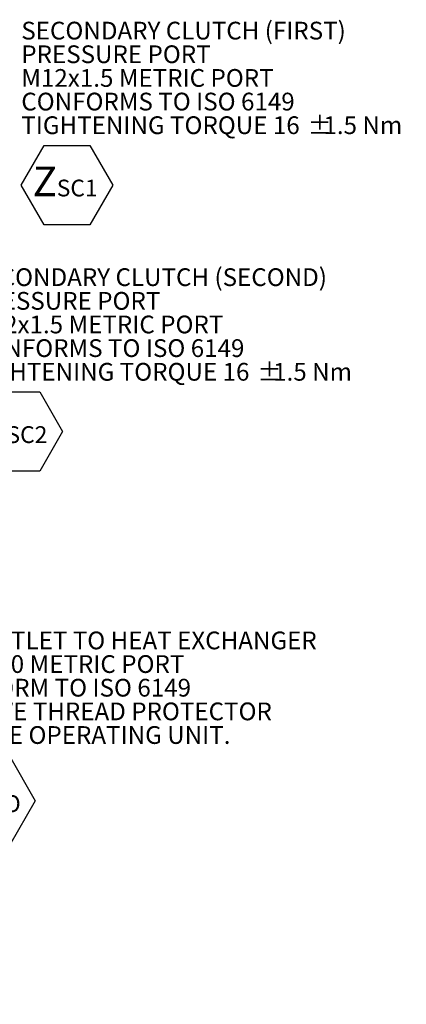
# Model space of a CAD drawing. Units: millimetres. Extents: x 11 to 1180, y 5 to 832.
# Drawn here: x 336 to 406, y 161 to 338 of the extents above; entities that cross this region are included whole.
import ezdxf

# ---------------------------------------------------------------- set-up
doc = ezdxf.new("R2010")
doc.units = ezdxf.units.MM
doc.layers.add('SLD-0', color=7, linetype='Continuous')
doc.styles.add('SLDTEXTSTYLE0', font='TXT', dxfattribs={"width": 0.605})
doc.dimstyles.new('SLDDIMSTYLE8', dxfattribs={"dimtxt": 3, "dimasz": 3, "dimexe": 0, "dimexo": 0.0625, "dimgap": 0.75, "dimtad": 0, "dimtih": 1, "dimtoh": 1, "dimdec": 6, "dimlfac": 3, "dimrnd": 1e-09, "dimzin": 12, "dimdsep": 46, "dimtxsty": 'SLDTEXTSTYLE0', "dimsah": 1, "dimcen": 0, "dimadec": 0, "dimazin": 3, "dimtfac": 1, "dimtdec": 3, "dimtofl": 0, "dimtmove": 0, "dimatfit": 3, "dimfxl": 0, "dimfrac": 2, "dimtolj": 1, "dimtzin": 12, "dimarcsym": 0})

# ---------------------------------------------------------------- blocks, each defined once
blk = doc.blocks.new('SW_SYMBOL_HOLE_DEPTH')
at = {"layer": 'SLD-0', "color": 0}
for p, q in [((0, 875), (800, 875)), ((100, 555), (400, 75)), ((400, 875), (400, 75)), ((700, 555), (400, 75))]:
    blk.add_line(p, q, dxfattribs=at)
blk = doc.blocks.new('_D_20')
at = {"layer": 'SLD-0'}
for p, q in [((508.54, 163.45), (442.75, 140.46)), ((442.75, 140.46), (439.75, 140.46))]:
    blk.add_line(p, q, dxfattribs=at)
blk.add_solid([(508.54, 163.45), (505.55, 162.89), (505.86, 162.02)], dxfattribs=at)
at = {"layer": 'SLD-0', "xscale": 0.003867203219315895, "yscale": 0.003867203219315895, "zscale": 0.003867203219315895}
blk.add_blockref('SW_SYMBOL_HOLE_DEPTH', (400.25, 133.99), dxfattribs=at)
at = {"layer": 'SLD-0', "char_height": 3, "attachment_point": 1, "style": 'SLDTEXTSTYLE0'}
for s, insert in [('OIL STRAINER', (374.49, 142.02)), ('3/8-16 UNC', (374.49, 137.43)), ('7.62', (405.54, 137.43)), ('103 mm CLEARANCE REQUIRED', (374.49, 132.83)), ('TO REMOVE OIL STRAINER', (374.49, 128.24))]:
    blk.add_mtext(s, dxfattribs=dict(at, insert=insert))
blk = doc.blocks.new('SW_NOTE_36')
at = {"layer": 'SLD-0', "color": 0}
for p, q in [((0.59, -27.62), (4.69, -20.52)), ((4.69, -20.52), (12.89, -20.52)), ((12.89, -20.52), (16.99, -27.62)), ((4.69, -34.72), (0.59, -27.62)), ((16.99, -27.62), (12.89, -34.72)), ((12.89, -34.72), (4.69, -34.72))]:
    blk.add_line(p, q, dxfattribs=at)
at = {"layer": 'SLD-0', "color": 0, "attachment_point": 1, "style": 'SLDTEXTSTYLE0'}
for s, insert, char_height in [('SECONDARY CLUTCH (SECOND)', (0.59, 1.61), 3.175), ('PRESSURE PORT', (0.59, -2.63), 3.175), ('M12x1.5 METRIC PORT', (0.59, -6.86), 3.175), ('CONFORMS TO ISO 6149', (0.59, -11.09), 3.175), ('TIGHTENING TORQUE 16', (0.59, -15.33), 3.175), ('%%p', (51.86, -15.33), 3.175), ('1.5 Nm', (54.7, -15.33), 3.175), ('Z', (2.62, -24.33), 5.29), ('SC2', (6.94, -26.66), 3)]:
    blk.add_mtext(s, dxfattribs=dict(at, insert=insert, char_height=char_height))
blk = doc.blocks.new('SW_NOTE_37')
at = {"layer": 'SLD-0', "color": 0}
for p, q in [((0.58, -27.64), (4.68, -20.53)), ((4.68, -20.53), (12.88, -20.53)), ((12.88, -20.53), (16.98, -27.64)), ((4.68, -34.74), (0.58, -27.64)), ((16.98, -27.64), (12.88, -34.74)), ((12.88, -34.74), (4.68, -34.74))]:
    blk.add_line(p, q, dxfattribs=at)
at = {"layer": 'SLD-0', "color": 0, "attachment_point": 1, "style": 'SLDTEXTSTYLE0'}
for s, insert, char_height in [('SECONDARY CLUTCH (FIRST)', (0.58, 1.59), 3.175), ('PRESSURE PORT', (0.58, -2.64), 3.175), ('M12x1.5 METRIC PORT', (0.58, -6.88), 3.175), ('CONFORMS TO ISO 6149', (0.58, -11.11), 3.175), ('TIGHTENING TORQUE 16', (0.58, -15.34), 3.175), ('%%p', (51.85, -15.34), 3.175), ('1.5 Nm', (54.69, -15.34), 3.175), ('Z', (2.61, -24.34), 5.29), ('SC1', (6.93, -26.67), 3)]:
    blk.add_mtext(s, dxfattribs=dict(at, insert=insert, char_height=char_height))
blk = doc.blocks.new('SW_NOTE_40')
at = {"layer": 'SLD-0', "color": 0}
for p, q in [((0.52, -28.69), (5.14, -20.68)), ((5.14, -20.68), (14.39, -20.68)), ((14.39, -20.68), (19.01, -28.69)), ((5.14, -36.69), (0.52, -28.69)), ((19.01, -28.69), (14.39, -36.69)), ((14.39, -36.69), (5.14, -36.69))]:
    blk.add_line(p, q, dxfattribs=at)
at = {"layer": 'SLD-0', "color": 0, "attachment_point": 1, "style": 'SLDTEXTSTYLE0'}
for s, insert, char_height in [('OIL OUTLET TO HEAT EXCHANGER', (0.52, 1.58), 3.175), ('M33x2.0 METRIC PORT', (0.52, -2.65), 3.175), ('CONFORM TO ISO 6149', (0.52, -6.88), 3.175), ('REMOVE THREAD PROTECTOR', (0.52, -11.12), 3.175), ('BEFORE OPERATING UNIT.', (0.52, -15.35), 3.175), ('Q', (2.56, -25.39), 5.29), ('HXO', (8.04, -27.72), 3)]:
    blk.add_mtext(s, dxfattribs=dict(at, insert=insert, char_height=char_height))

msp = doc.modelspace()

# ---------------------------------------------------------------- block references
at = {"layer": 'SLD-0'}
for name, p in [('SW_NOTE_37', (336.20960187, 335.71428571)), ('SW_NOTE_36', (327.19320843, 291.56908665)), ('SW_NOTE_40', (320.28454333, 226.58079625))]:
    msp.add_blockref(name, p, dxfattribs=at)

# ---------------------------------------------------------------- dimensions: what is measured, and where the dimension line sits
dim = msp.add_diameter_dim_2p(p1=(511.53536092, 164.49465301), p2=(508.53800562, 163.44752063), text='OIL STRAINER\\P3/8-16 UNC  {\\fGDT;x} 7.62\\P103 mm CLEARANCE REQUIRED \\PTO REMOVE OIL STRAINER', dimstyle='SLDDIMSTYLE8', override={"dimpost": '<>'}, dxfattribs=at)
dim.commit()
dim.dimension.update_dxf_attribs({"geometry": '_D_20', "text_midpoint": (405.52905516, 140.4633503), "dimtype": 163})

doc.saveas('drawing.dxf')
